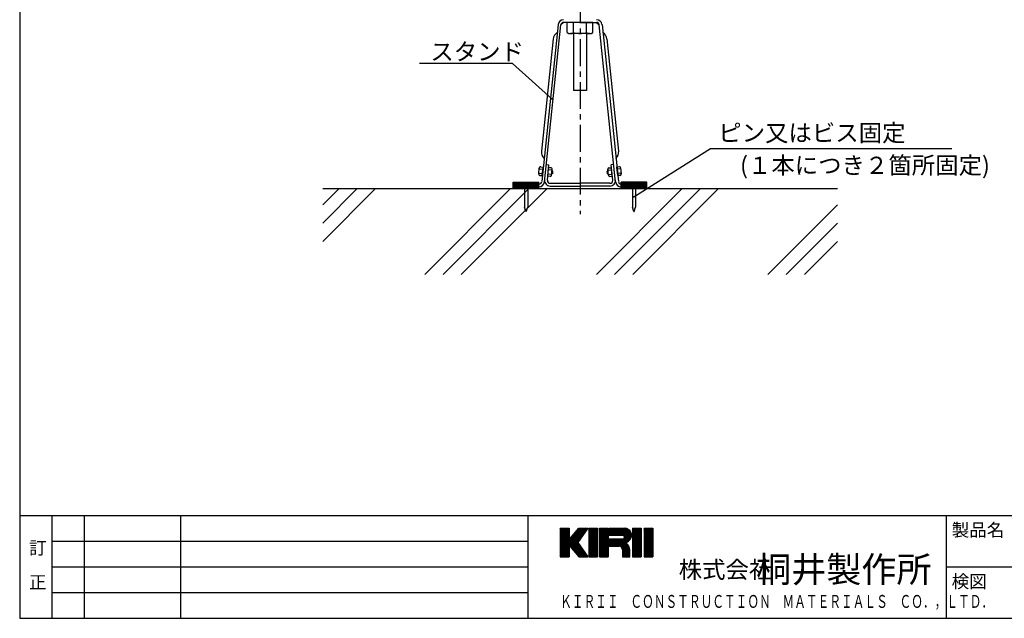
# Model space of a CAD drawing. Extents: x 17 to 2079, y 15 to 1442.
# Drawn here: x 17 to 1165, y 17 to 716 of the extents above; entities that cross this region are included whole.
import ezdxf

# ---------------------------------------------------------------- set-up
doc = ezdxf.new("R2010")
doc.units = 0
doc.header["$LTSCALE"] = 5
doc.header["$MEASUREMENT"] = 0
doc.linetypes.add('CENTER1', pattern=[10, 6.25, -1.25, 1.25, -1.25])
for name, color, linetype in [('_0-0_中心線', 7, 'CONTINUOUS'), ('_0-1_中線', 7, 'CONTINUOUS'), ('_0-2_太線１', 7, 'CONTINUOUS'), ('_0-6_文字', 7, 'CONTINUOUS'), ('_F-1_中線', 7, 'CONTINUOUS'), ('_F-6_文字', 7, 'CONTINUOUS')]:
    doc.layers.add(name, color=color, linetype=linetype)
doc.styles.get("Standard").update_dxf_attribs({"font": 'txt', "bigfont": 'bigfont.shx'})

msp = doc.modelspace()

# ---------------------------------------------------------------- linework, layer by layer
at = {"layer": '_0-0_中心線', "color": 4, "linetype": 'CENTER1'}
msp.add_line((670, 1092.8), (670, 488.7), dxfattribs=at)
at = {"layer": '_0-1_中線', "color": 7, "linetype": 'Continuous'}
for p, q in [((650.8, 712.4), (647.6, 709.5)), ((670, 712.4), (650.8, 712.4)), ((685, 712.4), (655, 712.4)), ((655, 700.6), (655, 712.4)), ((662.5, 700.6), (662.5, 712.4)), ((670, 712.4), (689.2, 712.4)), ((677.5, 700.6), (677.5, 712.4)), ((685, 700.6), (685, 712.4)), ((689.2, 712.4), (692.4, 709.5)), ((644.4, 709.9), (625.3, 526.7)), ((628.5, 526.3), (647.6, 709.5)), ((711.5, 526.3), (692.4, 709.5)), ((695.6, 709.9), (714.7, 526.7)), ((638.6, 693.1), (625, 562.4)), ((681.2, 699.4), (658.7, 699.4)), ((662.5, 699.4), (662.5, 632.9)), ((677.5, 699.4), (677.5, 632.9)), ((701.4, 693.1), (715, 562.4)), ((677.5, 632.9), (662.5, 632.9)), ((621.8, 535.7), (622.5, 542.7)), ((622.8, 541.6), (622.3, 541)), ((622.8, 541.6), (626.8, 541.2)), ((624.1, 544), (627.1, 543.7)), ((626, 533.7), (627.1, 543.7)), ((630.6, 546.6), (633.8, 546.3)), ((631.9, 528.3), (633.8, 546.3)), ((632.4, 533.1), (633.4, 543)), ((637.1, 540.1), (633.1, 540.5)), ((636.3, 542.7), (633.4, 543)), ((636.9, 534.1), (637.6, 541.1)), ((637.1, 540.1), (637.5, 539.4)), ((703.1, 534.1), (702.3, 541.1)), ((702.8, 540.1), (702.5, 539.4)), ((702.8, 540.1), (706.9, 540.5)), ((703.7, 542.7), (706.6, 543)), ((709.4, 546.6), (706.2, 546.3)), ((708.1, 528.3), (706.2, 546.3)), ((707.6, 533.1), (706.6, 543)), ((715.9, 544), (712.9, 543.7)), ((714, 533.7), (712.9, 543.7)), ((717.2, 541.6), (713.2, 541.2)), ((717.2, 541.6), (717.7, 541)), ((718.2, 535.7), (717.5, 542.7)), ((622.3, 536.6), (621.9, 537.4)), ((622.3, 536.6), (626.3, 536.2)), ((623.1, 534), (626, 533.7)), ((635.3, 532.8), (632.4, 533.1)), ((636.6, 535.2), (632.6, 535.6)), ((636.6, 535.2), (637.1, 535.8)), ((638.1, 536), (637.1, 536.1)), ((638.4, 539), (637.4, 539.1)), ((638.1, 536), (638.4, 539)), ((701.6, 539), (702.5, 539.1)), ((701.9, 536), (701.6, 539)), ((701.9, 536), (702.8, 536.1)), ((703.4, 535.2), (702.9, 535.8)), ((703.4, 535.2), (707.4, 535.6)), ((704.7, 532.8), (707.6, 533.1)), ((717.7, 536.6), (713.7, 536.2)), ((716.9, 534), (714, 533.7)), ((717.7, 536.6), (718, 537.4)), ((370, 518.6), (970, 518.6)), ((389.1, 518.6), (370, 499.5)), ((431.5, 518.6), (370, 457.1)), ((410.3, 518.6), (370, 478.3)), ((589.1, 518.6), (489.1, 418.6)), ((610.3, 518.6), (510.3, 418.6)), ((631.5, 518.6), (531.5, 418.6)), ((595, 523.8), (595, 520.6)), ((622.1, 523.8), (595, 523.8)), ((595, 520.6), (622.1, 520.6)), ((603.1, 524.8), (611.1, 524.8)), ((603.1, 524.8), (603.1, 523.8)), ((607.1, 523.8), (603.1, 523.8)), ((605.3, 522.8), (605.3, 496.8)), ((611.1, 523.8), (607.1, 523.8)), ((609, 522.8), (609, 496.8)), ((611.1, 524.8), (611.1, 523.8)), ((635.1, 524.8), (670, 524.8)), ((635.1, 521.6), (670, 521.6)), ((704.9, 524.8), (670, 524.8)), ((704.9, 521.6), (670, 521.6)), ((789.1, 518.6), (689.1, 418.6)), ((810.3, 518.6), (710.3, 418.6)), ((717.9, 523.8), (745, 523.8)), ((745, 520.6), (717.9, 520.6)), ((728.9, 524.8), (736.9, 524.8)), ((728.9, 524.8), (728.9, 523.8)), ((732.9, 523.8), (728.9, 523.8)), ((731, 522.8), (731, 496.8)), ((831.5, 518.6), (731.5, 418.6)), ((736.9, 523.8), (732.9, 523.8)), ((734.7, 522.8), (734.7, 496.8)), ((736.9, 524.8), (736.9, 523.8)), ((745, 523.8), (745, 520.6)), ((607, 492), (605.3, 496.8)), ((607.2, 492), (609, 496.8)), ((732.8, 492), (731, 496.8)), ((733, 492), (734.7, 496.8)), ((970, 499.5), (889.1, 418.6)), ((970, 478.3), (910.3, 418.6)), ((970, 457.1), (931.5, 418.6))]:
    msp.add_line(p, q, dxfattribs=at)
for centre, radius, start, end in [((650.8, 709.2), 6.4, 90, 174.047), ((650.8, 709.2), 3.2, 90, 174.047), ((689.2, 709.2), 6.4, 5.953, 90), ((689.2, 709.2), 3.2, 5.953, 90), ((648.6, 692), 10, 120.9169, 174.047), ((658.7, 706), 6.65, 235.6158, 304.3842), ((670, 724.2), 24.8, 252.412, 287.588), ((681.2, 706), 6.65, 235.6158, 304.3842), ((691.4, 692), 10, 5.953, 59.0831), ((634.9, 561.1), 10, 174.047, 227.1771), ((705.1, 561.1), 10, 312.8229, 5.953), ((624, 542.5), 1.48, 84.0473, 217.4798), ((636.2, 541.2), 1.48, 310.6777, 84.1102), ((703.8, 541.2), 1.48, 95.8898, 229.3223), ((716, 542.5), 1.48, 322.5202, 95.9527), ((623.2, 535.5), 1.48, 130.6148, 264.0473), ((635.1, 528), 6.4, 174.047, 270), ((635.1, 528), 3.2, 174.047, 270), ((635.4, 534.3), 1.48, 264.1102, 37.5428), ((704.5, 534.3), 1.48, 142.4572, 275.8898), ((704.9, 528), 6.4, 270, 5.953), ((704.9, 528), 3.2, 270, 5.953), ((716.7, 535.5), 1.48, 275.9527, 49.3852), ((604.3, 522.8), 1, 0, 90), ((610, 522.8), 1, 90, 180), ((622.1, 527), 3.2, 270, 354.047), ((622.1, 527), 6.4, 270, 354.047), ((717.9, 527), 6.4, 185.953, 270), ((717.9, 527), 3.2, 185.953, 270), ((730, 522.8), 1, 0, 90), ((735.7, 522.8), 1, 90, 180), ((607.1, 492.1), 0.1, 200.3045, 339.6955), ((732.9, 492.1), 0.1, 200.3045, 339.6955)]:
    msp.add_arc(centre, radius, start, end, dxfattribs=at)
at = {"layer": '_0-2_太線１', "color": 3, "linetype": 'Continuous'}
for p, q in [((592.1, 526), (622.1, 526)), ((592.1, 518.6), (592.1, 526)), ((592.7, 526), (592.1, 525.4)), ((598.4, 526), (592.1, 519.7)), ((594.1, 526), (592.1, 524)), ((595.6, 526), (592.1, 522.5)), ((597, 526), (592.1, 521.1)), ((592.1, 518.6), (622.1, 518.6)), ((599.8, 526), (592.4, 518.6)), ((601.2, 526), (593.8, 518.6)), ((602.6, 526), (595.2, 518.6)), ((604, 526), (596.6, 518.6)), ((605.5, 526), (598.1, 518.6)), ((606.9, 526), (599.5, 518.6)), ((608.3, 526), (600.9, 518.6)), ((609.7, 526), (602.3, 518.6)), ((611.1, 526), (603.7, 518.6)), ((612.5, 526), (605.1, 518.6)), ((613.9, 526), (606.5, 518.6)), ((615.4, 526), (608, 518.6)), ((616.8, 526), (609.4, 518.6)), ((618.2, 526), (610.8, 518.6)), ((619.6, 526), (612.2, 518.6)), ((621, 526), (613.6, 518.6)), ((622.1, 525.7), (615, 518.6)), ((622.1, 524.3), (616.4, 518.6)), ((622.1, 522.8), (617.9, 518.6)), ((622.1, 521.4), (619.3, 518.6)), ((622.1, 520), (620.7, 518.6)), ((622.1, 518.6), (622.1, 526)), ((622.1, 518.6), (622.1, 518.6)), ((747.9, 526), (717.9, 526)), ((717.9, 518.6), (717.9, 526)), ((717.9, 525.7), (724.9, 518.6)), ((717.9, 524.3), (723.5, 518.6)), ((717.9, 522.8), (722.1, 518.6)), ((717.9, 521.4), (720.7, 518.6)), ((717.9, 520), (719.3, 518.6)), ((747.9, 518.6), (717.9, 518.6)), ((717.9, 518.6), (717.9, 518.6)), ((719, 526), (726.4, 518.6)), ((720.4, 526), (727.8, 518.6)), ((721.8, 526), (729.2, 518.6)), ((723.2, 526), (730.6, 518.6)), ((724.6, 526), (732, 518.6)), ((726, 526), (733.4, 518.6)), ((727.4, 526), (734.8, 518.6)), ((728.9, 526), (736.3, 518.6)), ((730.3, 526), (737.7, 518.6)), ((731.7, 526), (739.1, 518.6)), ((733.1, 526), (740.5, 518.6)), ((734.5, 526), (741.9, 518.6)), ((735.9, 526), (743.3, 518.6)), ((737.3, 526), (744.7, 518.6)), ((738.8, 526), (746.2, 518.6)), ((740.2, 526), (747.6, 518.6)), ((741.6, 526), (747.9, 519.7)), ((743, 526), (747.9, 521.1)), ((744.4, 526), (747.9, 522.5)), ((745.8, 526), (747.9, 524)), ((747.2, 526), (747.9, 525.4)), ((747.9, 518.6), (747.9, 526))]:
    msp.add_line(p, q, dxfattribs=at)
at = {"layer": '_0-6_文字', "color": 7, "linetype": 'Continuous'}
for p, q in [((591.1, 664.5), (482.9, 664.5)), ((591.1, 664.5), (637, 623.4)), ((732.7, 509.2), (822.1, 565.5)), ((822.1, 565.5), (1103.3, 565.5))]:
    msp.add_line(p, q, dxfattribs=at)
at = {"layer": '_0-6_文字', "color": 7}
for p in [(637, 623.4), (732.7, 509.2)]:
    msp.add_point(p, dxfattribs=at)
at = {"layer": '_F-1_中線', "color": 7, "linetype": 'Continuous'}
for p, q in [((16.8, 1442.5), (16.8, 17.5)), ((16.8, 137.5), (2079.3, 137.5)), ((54.3, 137.5), (54.3, 17.5)), ((91.8, 137.5), (91.8, 17.5)), ((204.3, 137.5), (204.3, 17.5)), ((609.3, 137.5), (609.3, 17.5)), ((1096.8, 137.5), (1096.8, 17.5)), ((646.8, 121.6), (647.7, 122.5)), ((646.8, 120.5), (648.7, 122.5)), ((646.8, 119.5), (649.8, 122.5)), ((646.8, 118.4), (650.8, 122.5)), ((646.8, 117.4), (651.9, 122.5)), ((646.8, 116.3), (653, 122.5)), ((646.8, 115.2), (654, 122.5)), ((646.8, 114.2), (655.1, 122.5)), ((646.8, 113.1), (656.1, 122.5)), ((646.8, 112.1), (657.2, 122.5)), ((646.8, 122.5), (646.8, 89.2)), ((646.8, 122.5), (657.2, 122.5)), ((646.8, 121.7), (657.2, 111.3)), ((646.8, 111), (657.2, 121.4)), ((646.8, 120.6), (657.2, 110.2)), ((646.8, 109.9), (657.2, 120.3)), ((646.8, 119.6), (657.2, 109.2)), ((646.8, 108.9), (657.2, 119.3)), ((646.8, 118.5), (657.2, 108.1)), ((646.8, 107.8), (657.2, 118.2)), ((646.8, 117.4), (657.2, 107)), ((646.8, 106.8), (657.2, 117.2)), ((646.8, 116.4), (657.2, 106)), ((646.8, 105.7), (657.2, 116.1)), ((646.8, 115.3), (657.2, 104.9)), ((646.8, 104.6), (657.2, 115)), ((647, 122.5), (657.2, 112.3)), ((648.1, 122.5), (657.2, 113.4)), ((649.1, 122.5), (657.2, 114.5)), ((650.2, 122.5), (657.2, 115.5)), ((651.3, 122.5), (657.2, 116.6)), ((652.3, 122.5), (657.2, 117.6)), ((653.4, 122.5), (657.2, 118.7)), ((654.5, 122.5), (657.2, 119.8)), ((655.5, 122.5), (657.2, 120.8)), ((656.6, 122.5), (657.2, 121.9)), ((657.2, 122.5), (657.2, 89.2)), ((658.2, 109.7), (671, 122.5)), ((658.2, 108.7), (672, 122.5)), ((658.2, 107.6), (673.1, 122.5)), ((658.2, 106.5), (674.2, 122.5)), ((658.2, 105.5), (675.2, 122.5)), ((658.2, 104.4), (676.3, 122.5)), ((658.2, 103.4), (677.4, 122.5)), ((658.2, 102.3), (678.4, 122.5)), ((658.2, 110), (668.6, 122.5)), ((658.4, 101.4), (678, 121)), ((658.9, 100.9), (675.7, 117.6)), ((662.1, 114.6), (669.9, 122.5)), ((662.7, 115.3), (669.4, 108.6)), ((663.1, 115.9), (669.9, 109.2)), ((663.6, 116.5), (670.3, 109.8)), ((664.1, 117.1), (670.7, 110.4)), ((664.6, 117.7), (671.2, 111.1)), ((665.1, 118.2), (671.6, 111.7)), ((665.6, 118.8), (672, 112.3)), ((666, 119.4), (672.5, 113)), ((666.5, 120), (672.9, 113.6)), ((667, 120.5), (673.3, 114.2)), ((667.4, 121), (668.9, 122.5)), ((667.5, 121.1), (673.8, 114.8)), ((679, 122.5), (667.6, 105.8)), ((668, 121.7), (674.2, 115.5)), ((668.4, 122.3), (674.6, 116.1)), ((668.6, 122.5), (679, 122.5)), ((669.3, 122.5), (675.1, 116.7)), ((670.4, 122.5), (675.5, 117.4)), ((671.4, 122.5), (675.9, 118)), ((672.5, 122.5), (676.4, 118.6)), ((673.5, 122.5), (676.8, 119.2)), ((674.6, 122.5), (677.2, 119.9)), ((675.7, 122.5), (677.7, 120.5)), ((676.7, 122.5), (678.1, 121.1)), ((677.8, 122.5), (678.5, 121.8)), ((678.8, 122.5), (679, 122.4)), ((680.1, 122), (680.5, 122.5)), ((680.1, 121), (681.6, 122.5)), ((680.1, 119.9), (682.7, 122.5)), ((680.1, 118.8), (683.7, 122.5)), ((680.1, 117.8), (684.8, 122.5)), ((680.1, 116.7), (685.8, 122.5)), ((680.1, 115.7), (686.9, 122.5)), ((680.1, 114.6), (688, 122.5)), ((680.1, 113.5), (689, 122.5)), ((680.1, 112.5), (690.1, 122.5)), ((680.1, 122.5), (690.5, 122.5)), ((680.1, 122.5), (680.1, 89.2)), ((680.1, 122.3), (690.5, 111.9)), ((680.1, 111.4), (690.5, 121.8)), ((680.1, 121.3), (690.5, 110.9)), ((680.1, 110.3), (690.5, 120.8)), ((680.1, 120.2), (690.5, 109.8)), ((680.1, 109.3), (690.5, 119.7)), ((680.1, 119.2), (690.5, 108.7)), ((680.1, 108.2), (690.5, 118.6)), ((680.1, 118.1), (690.5, 107.7)), ((680.1, 107.2), (690.5, 117.6)), ((680.1, 117), (690.5, 106.6)), ((680.1, 106.1), (690.5, 116.5)), ((680.1, 116), (690.5, 105.6)), ((680.1, 105), (690.5, 115.4)), ((680.1, 114.9), (690.5, 104.5)), ((681, 122.5), (690.5, 113)), ((682, 122.5), (690.5, 114.1)), ((683.1, 122.5), (690.5, 115.1)), ((684.1, 122.5), (690.5, 116.2)), ((685.2, 122.5), (690.5, 117.2)), ((686.3, 122.5), (690.5, 118.3)), ((687.3, 122.5), (690.5, 119.4)), ((688.4, 122.5), (690.5, 120.4)), ((689.5, 122.5), (690.5, 121.5)), ((690.5, 122.5), (690.5, 89.2)), ((692.5, 121.8), (693.2, 122.5)), ((692.5, 120.7), (694.3, 122.5)), ((692.5, 119.7), (695.4, 122.5)), ((692.5, 118.6), (696.4, 122.5)), ((692.5, 117.5), (697.5, 122.5)), ((692.5, 116.5), (698.6, 122.5)), ((692.5, 115.4), (699.6, 122.5)), ((692.5, 114.3), (700.7, 122.5)), ((692.5, 113.3), (701.7, 122.5)), ((692.5, 112.2), (702.8, 122.5)), ((692.5, 122.5), (702.9, 122.5)), ((692.5, 122.5), (692.5, 89.2)), ((692.5, 111.2), (702.9, 121.6)), ((692.5, 121.5), (702.9, 111.1)), ((692.5, 120.5), (702.9, 110.1)), ((692.5, 110.1), (702.9, 120.5)), ((692.5, 119.4), (702.9, 109)), ((692.5, 109), (702.9, 119.4)), ((692.5, 108), (702.9, 118.4)), ((692.5, 118.3), (702.9, 107.9)), ((692.5, 117.3), (702.9, 106.9)), ((692.5, 106.9), (702.9, 117.3)), ((692.5, 105.9), (702.9, 116.3)), ((692.5, 116.2), (702.9, 105.8)), ((692.5, 115.2), (702.9, 104.8)), ((692.5, 104.8), (702.9, 115.2)), ((692.6, 122.5), (702.9, 112.2)), ((693.7, 122.5), (702.9, 113.2)), ((694.8, 122.5), (702.9, 114.3)), ((695.8, 122.5), (702.9, 115.4)), ((696.9, 122.5), (702.9, 116.4)), ((698, 122.5), (702.9, 117.5)), ((699, 122.5), (702.9, 118.5)), ((700.1, 122.5), (702.9, 119.6)), ((701.1, 122.5), (702.9, 120.7)), ((702.2, 122.5), (702.9, 121.7)), ((702.9, 122.5), (702.9, 89.2)), ((704, 121.5), (704.9, 122.5)), ((704, 120.5), (706, 122.5)), ((704, 119.4), (707.1, 122.5)), ((704, 118.4), (708.1, 122.5)), ((704, 117.3), (709.2, 122.5)), ((704, 116.2), (710.2, 122.5)), ((704, 115.2), (711.3, 122.5)), ((704, 114.2), (712.4, 122.5)), ((704, 122.5), (721.7, 122.5)), ((704, 122.5), (704, 114.2)), ((704, 121.7), (711.6, 114.2)), ((704, 120.7), (710.5, 114.2)), ((704, 119.6), (709.4, 114.2)), ((704, 118.6), (708.4, 114.2)), ((704, 117.5), (707.3, 114.2)), ((704, 116.4), (706.3, 114.2)), ((704, 115.4), (705.2, 114.2)), ((704.3, 122.5), (712.6, 114.2)), ((705.1, 114.2), (713.4, 122.5)), ((705.4, 122.5), (713.7, 114.2)), ((706.2, 114.2), (714.5, 122.5)), ((706.4, 122.5), (714.7, 114.2)), ((707.2, 114.2), (715.5, 122.5)), ((707.5, 122.5), (715.8, 114.2)), ((708.3, 114.2), (716.6, 122.5)), ((708.5, 122.5), (716.9, 114.2)), ((709.3, 114.2), (717.7, 122.5)), ((709.6, 122.5), (717.9, 114.2)), ((710.4, 114.2), (718.7, 122.5)), ((710.7, 122.5), (719, 114.2)), ((711.5, 114.2), (719.8, 122.5)), ((711.7, 122.5), (720.1, 114.1)), ((712.5, 114.2), (720.8, 122.5)), ((712.8, 122.5), (727.3, 108)), ((712.8, 101.7), (729.1, 118)), ((713.6, 114.2), (721.9, 122.5)), ((713.8, 122.5), (727.8, 108.5)), ((713.8, 101.7), (729.4, 117.3)), ((714.6, 114.2), (722.9, 122.4)), ((714.9, 122.5), (728.3, 109.1)), ((714.9, 101.7), (729.7, 116.5)), ((715.7, 114.2), (723.8, 122.2)), ((716, 122.5), (728.7, 109.7)), ((716.8, 114.2), (724.6, 122)), ((717, 122.5), (729.1, 110.4)), ((717.8, 114.2), (725.3, 121.7)), ((718.1, 122.5), (729.4, 111.2)), ((718.9, 114.2), (726, 121.3)), ((719.2, 122.5), (729.7, 111.9)), ((719.9, 114.1), (726.6, 120.9)), ((720.2, 122.5), (729.9, 112.8)), ((720.2, 106), (729.9, 115.6)), ((720.7, 113.9), (727.2, 120.4)), ((721.2, 113.3), (727.7, 119.9)), ((721.3, 122.5), (730, 113.8)), ((721.6, 112.6), (728.2, 119.3)), ((721.6, 111.6), (728.7, 118.7)), ((722.4, 122.5), (730, 114.9)), ((723.6, 122.3), (729.8, 116.1)), ((725.3, 121.7), (729.2, 117.8)), ((731, 122.1), (731.4, 122.5)), ((731, 121), (732.5, 122.5)), ((731, 120), (733.6, 122.5)), ((731, 118.9), (734.6, 122.5)), ((731, 117.8), (735.7, 122.5)), ((731, 116.8), (736.7, 122.5)), ((731, 115.7), (737.8, 122.5)), ((731, 114.7), (738.9, 122.5)), ((731, 113.6), (739.9, 122.5)), ((731, 112.5), (741, 122.5)), ((731, 122.5), (741.4, 122.5)), ((731, 122.5), (731, 89.2)), ((731, 122.3), (741.4, 111.9)), ((731, 111.5), (741.4, 121.9)), ((731, 121.2), (741.4, 110.8)), ((731, 110.4), (741.4, 120.8)), ((731, 120.2), (741.4, 109.8)), ((731, 109.3), (741.4, 119.7)), ((731, 119.1), (741.4, 108.7)), ((731, 108.3), (741.4, 118.7)), ((731, 118), (741.4, 107.6)), ((731, 107.2), (741.4, 117.6)), ((731, 117), (741.4, 106.6)), ((731, 106.2), (741.4, 116.6)), ((731, 115.9), (741.4, 105.5)), ((731, 105.1), (741.4, 115.5)), ((731, 114.8), (741.4, 104.4)), ((731.9, 122.5), (741.4, 112.9)), ((733, 122.5), (741.4, 114)), ((734, 122.5), (741.4, 115.1)), ((735.1, 122.5), (741.4, 116.1)), ((736.1, 122.5), (741.4, 117.2)), ((737.2, 122.5), (741.4, 118.2)), ((738.3, 122.5), (741.4, 119.3)), ((739.3, 122.5), (741.4, 120.4)), ((740.4, 122.5), (741.4, 121.4)), ((741.4, 122.5), (741.4, 89.2)), ((744.6, 122.5), (755, 112.1)), ((744.6, 121.8), (745.2, 122.5)), ((744.6, 120.7), (746.3, 122.5)), ((744.6, 119.7), (747.4, 122.5)), ((744.6, 118.6), (748.4, 122.5)), ((744.6, 117.6), (749.5, 122.5)), ((744.6, 116.5), (750.5, 122.5)), ((744.6, 115.4), (751.6, 122.5)), ((744.6, 114.4), (752.7, 122.5)), ((744.6, 113.3), (753.7, 122.5)), ((744.6, 112.3), (754.8, 122.5)), ((744.6, 122.5), (755, 122.5)), ((744.6, 122.5), (744.6, 89.2)), ((744.6, 111.2), (755, 121.6)), ((744.6, 121.5), (755, 111.1)), ((744.6, 110.1), (755, 120.5)), ((744.6, 120.4), (755, 110)), ((744.6, 109.1), (755, 119.5)), ((744.6, 119.4), (755, 109)), ((744.6, 108), (755, 118.4)), ((744.6, 118.3), (755, 107.9)), ((744.6, 107), (755, 117.4)), ((744.6, 117.2), (755, 106.8)), ((744.6, 105.9), (755, 116.3)), ((744.6, 116.2), (755, 105.8)), ((744.6, 104.8), (755, 115.2)), ((744.6, 115.1), (755, 104.7)), ((745.7, 122.5), (755, 113.2)), ((746.7, 122.5), (755, 114.3)), ((747.8, 122.5), (755, 115.3)), ((748.8, 122.5), (755, 116.4)), ((749.9, 122.5), (755, 117.4)), ((751, 122.5), (755, 118.5)), ((752, 122.5), (755, 119.6)), ((753.1, 122.5), (755, 120.6)), ((754.2, 122.5), (755, 121.7)), ((755, 122.5), (755, 89.2)), ((54.3, 107.5), (609.3, 107.5)), ((646.8, 114.3), (657.2, 103.9)), ((646.8, 103.6), (657.2, 114)), ((646.8, 113.2), (657.2, 102.8)), ((646.8, 102.5), (657.2, 112.9)), ((646.8, 112.1), (657.2, 101.7)), ((646.8, 101.5), (657.2, 111.9)), ((646.8, 111.1), (657.2, 100.7)), ((646.8, 100.4), (657.2, 110.8)), ((646.8, 110), (657.2, 99.6)), ((646.8, 99.3), (657.2, 109.7)), ((646.8, 109), (657.2, 98.5)), ((646.8, 98.3), (657.2, 108.7)), ((646.8, 107.9), (657.2, 97.5)), ((646.8, 97.2), (657.2, 107.6)), ((646.8, 106.8), (657.2, 96.4)), ((646.8, 96.2), (657.2, 106.6)), ((646.8, 105.8), (657.2, 95.4)), ((646.8, 95.1), (657.2, 105.5)), ((646.8, 104.7), (657.2, 94.3)), ((646.8, 94), (657.2, 104.4)), ((646.8, 103.6), (657.2, 93.2)), ((646.8, 93), (657.2, 103.4)), ((658.2, 101.7), (658.2, 110)), ((658.2, 109.2), (678.2, 89.2)), ((658.2, 108.1), (677.1, 89.2)), ((658.2, 107.1), (676.1, 89.2)), ((658.2, 106), (675, 89.2)), ((658.2, 104.9), (673.9, 89.2)), ((658.2, 103.9), (672.9, 89.2)), ((658.3, 110.1), (678.5, 89.9)), ((658.8, 110.7), (676.2, 93.3)), ((659.3, 111.3), (673.9, 96.7)), ((659.4, 100.3), (673.4, 114.3)), ((659.8, 111.9), (671.5, 100.1)), ((659.9, 99.7), (671, 110.9)), ((660.3, 112.4), (669.2, 103.5)), ((660.4, 99.1), (668.7, 107.5)), ((660.7, 113), (667.7, 106)), ((660.8, 98.5), (667.8, 105.5)), ((661.2, 113.6), (668.1, 106.7)), ((661.3, 98), (668.2, 104.9)), ((661.7, 114.2), (668.6, 107.3)), ((661.8, 97.4), (668.7, 104.3)), ((662.2, 114.8), (669, 107.9)), ((662.3, 96.8), (669.1, 103.6)), ((667.6, 105.8), (679, 89.2)), ((680.1, 104), (690.5, 114.4)), ((680.1, 113.8), (690.5, 103.4)), ((680.1, 102.9), (690.5, 113.3)), ((680.1, 112.8), (690.5, 102.4)), ((680.1, 101.9), (690.5, 112.3)), ((680.1, 111.7), (690.5, 101.3)), ((680.1, 100.8), (690.5, 111.2)), ((680.1, 110.7), (690.5, 100.3)), ((680.1, 99.7), (690.5, 110.1)), ((680.1, 109.6), (690.5, 99.2)), ((680.1, 98.7), (690.5, 109.1)), ((680.1, 108.5), (690.5, 98.1)), ((680.1, 97.6), (690.5, 108)), ((680.1, 107.5), (690.5, 97.1)), ((680.1, 96.6), (690.5, 107)), ((680.1, 106.4), (690.5, 96)), ((680.1, 95.5), (690.5, 105.9)), ((680.1, 105.4), (690.5, 95)), ((680.1, 94.4), (690.5, 104.8)), ((680.1, 104.3), (690.5, 93.9)), ((680.1, 93.4), (690.5, 103.8)), ((692.5, 114.1), (702.9, 103.7)), ((692.5, 103.7), (702.9, 114.1)), ((692.5, 102.7), (702.9, 113.1)), ((692.5, 113), (702.9, 102.6)), ((692.5, 112), (702.9, 101.6)), ((692.5, 101.6), (702.9, 112)), ((692.5, 100.6), (702.9, 111)), ((692.5, 110.9), (702.9, 100.5)), ((692.5, 99.5), (702.9, 109.9)), ((692.5, 109.8), (702.9, 99.4)), ((692.5, 108.8), (702.9, 98.4)), ((692.5, 98.4), (702.9, 108.8)), ((692.5, 97.4), (702.9, 107.8)), ((692.5, 107.7), (702.9, 97.3)), ((692.5, 106.7), (702.9, 96.3)), ((692.5, 96.3), (702.9, 106.7)), ((692.5, 95.3), (702.9, 105.7)), ((692.5, 105.6), (702.9, 95.2)), ((692.5, 94.2), (702.9, 104.6)), ((692.5, 104.5), (702.9, 94.1)), ((692.5, 103.5), (702.9, 93.1)), ((692.5, 93.1), (702.9, 103.5)), ((704, 114.3), (704.1, 114.2)), ((719.6, 114.2), (704, 114.2)), ((704, 109.9), (704.1, 110)), ((704, 108.8), (705.2, 110)), ((704, 107.8), (706.2, 110)), ((704, 106.7), (707.3, 110)), ((704, 105.6), (708.4, 110)), ((704, 104.6), (709.4, 110)), ((704, 103.5), (710.5, 110)), ((704, 102.5), (711.5, 110)), ((704, 110), (704, 101.7)), ((704, 110), (719.6, 110)), ((704, 109), (711.3, 101.7)), ((704, 108), (710.3, 101.7)), ((704, 106.9), (709.2, 101.7)), ((704, 105.8), (708.1, 101.7)), ((704, 104.8), (707.1, 101.7)), ((704, 103.7), (706, 101.7)), ((704.1, 110), (712.4, 101.7)), ((704.3, 101.7), (712.6, 110)), ((705.1, 110), (713.4, 101.7)), ((705.3, 101.7), (713.7, 110)), ((706.2, 110), (714.5, 101.7)), ((706.4, 101.7), (714.7, 110)), ((707.2, 110), (715.6, 101.7)), ((707.5, 101.7), (715.8, 110)), ((708.3, 110), (716.9, 101.4)), ((708.5, 101.7), (716.8, 110)), ((709.4, 110), (727.9, 91.5)), ((709.6, 101.7), (717.9, 110)), ((710.4, 110), (727.9, 92.5)), ((710.6, 101.7), (719, 110)), ((711.5, 110), (727.9, 93.6)), ((711.7, 101.7), (720.1, 110.1)), ((712.5, 110), (727.9, 94.7)), ((713.6, 110), (727.9, 95.7)), ((714.7, 110), (727.9, 96.8)), ((715.7, 110), (727.9, 97.9)), ((715.9, 101.7), (720.1, 105.8)), ((716.8, 110), (720.9, 105.9)), ((716.8, 101.5), (721, 105.7)), ((717.5, 101.1), (721.9, 105.5)), ((717.8, 110), (722, 105.9)), ((718.1, 100.7), (722.7, 105.2)), ((718.6, 100.1), (723.4, 104.9)), ((718.9, 110), (723, 105.9)), ((719.1, 99.5), (724.1, 104.5)), ((719.4, 98.8), (724.7, 104.1)), ((719.6, 97.9), (725.3, 103.6)), ((719.9, 110), (723.8, 106.1)), ((720.7, 110.3), (724.6, 106.4)), ((721.1, 105.7), (727.7, 99)), ((721.2, 105.9), (730, 114.7)), ((721.3, 110.8), (725.4, 106.7)), ((721.6, 112.6), (726.7, 107.5)), ((721.6, 111.6), (726.1, 107.1)), ((722.2, 105.9), (730, 113.6)), ((722.6, 105.3), (727.3, 100.5)), ((723.5, 106), (729.8, 112.3)), ((725.1, 106.6), (729.3, 110.8)), ((731, 104), (741.4, 114.4)), ((731, 113.8), (741.4, 103.4)), ((731, 103), (741.4, 113.4)), ((731, 112.7), (741.4, 102.3)), ((731, 101.9), (741.4, 112.3)), ((731, 111.7), (741.4, 101.3)), ((731, 100.9), (741.4, 111.3)), ((731, 110.6), (741.4, 100.2)), ((731, 99.8), (741.4, 110.2)), ((731, 109.5), (741.4, 99.1)), ((731, 98.7), (741.4, 109.1)), ((731, 108.5), (741.4, 98.1)), ((731, 97.7), (741.4, 108.1)), ((731, 107.4), (741.4, 97)), ((731, 96.6), (741.4, 107)), ((731, 106.4), (741.4, 96)), ((731, 95.6), (741.4, 106)), ((731, 105.3), (741.4, 94.9)), ((731, 94.5), (741.4, 104.9)), ((731, 104.2), (741.4, 93.8)), ((731, 93.4), (741.4, 103.8)), ((744.6, 103.8), (755, 114.2)), ((744.6, 114.1), (755, 103.7)), ((744.6, 102.7), (755, 113.1)), ((744.6, 113), (755, 102.6)), ((744.6, 101.7), (755, 112.1)), ((744.6, 111.9), (755, 101.5)), ((744.6, 100.6), (755, 111)), ((744.6, 110.9), (755, 100.5)), ((744.6, 99.5), (755, 109.9)), ((744.6, 109.8), (755, 99.4)), ((744.6, 98.5), (755, 108.9)), ((744.6, 108.8), (755, 98.3)), ((744.6, 97.4), (755, 107.8)), ((744.6, 107.7), (755, 97.3)), ((744.6, 96.4), (755, 106.8)), ((744.6, 106.6), (755, 96.2)), ((744.6, 95.3), (755, 105.7)), ((744.6, 105.6), (755, 95.2)), ((744.6, 94.2), (755, 104.6)), ((744.6, 104.5), (755, 94.1)), ((744.6, 93.2), (755, 103.6)), ((744.6, 103.4), (755, 93)), ((646.8, 102.6), (657.2, 92.2)), ((646.8, 91.9), (657.2, 102.3)), ((646.8, 101.5), (657.2, 91.1)), ((646.8, 90.9), (657.2, 101.3)), ((646.8, 100.5), (657.2, 90.1)), ((646.8, 89.8), (657.2, 100.2)), ((646.8, 99.4), (657, 89.2)), ((646.8, 98.3), (655.9, 89.2)), ((646.8, 97.3), (654.9, 89.2)), ((646.8, 96.2), (653.8, 89.2)), ((646.8, 95.2), (652.7, 89.2)), ((646.8, 94.1), (651.7, 89.2)), ((646.8, 93), (650.6, 89.2)), ((646.8, 92), (649.6, 89.2)), ((647.2, 89.2), (657.2, 99.1)), ((648.3, 89.2), (657.2, 98.1)), ((649.4, 89.2), (657.2, 97)), ((650.4, 89.2), (657.2, 95.9)), ((651.5, 89.2), (657.2, 94.9)), ((652.6, 89.2), (657.2, 93.8)), ((653.6, 89.2), (657.2, 92.8)), ((658.2, 102.8), (671.8, 89.2)), ((658.2, 101.8), (670.8, 89.2)), ((658.2, 101.7), (668.6, 89.2)), ((662.8, 96.2), (669.5, 103)), ((663.2, 95.7), (670, 102.4)), ((663.2, 95.7), (669.7, 89.2)), ((663.7, 95.1), (670.4, 101.7)), ((664.2, 94.5), (670.8, 101.1)), ((664.7, 93.9), (671.3, 100.5)), ((665.2, 93.3), (671.7, 99.9)), ((665.7, 92.8), (672.1, 99.2)), ((666.1, 92.2), (672.6, 98.6)), ((666.6, 91.6), (673, 98)), ((667.1, 91), (673.4, 97.3)), ((667.6, 90.4), (673.9, 96.7)), ((668.1, 89.9), (674.3, 96.1)), ((668.5, 89.3), (674.7, 95.5)), ((669.5, 89.2), (675.2, 94.8)), ((670.6, 89.2), (675.6, 94.2)), ((671.6, 89.2), (676, 93.6)), ((672.7, 89.2), (676.4, 92.9)), ((673.8, 89.2), (676.9, 92.3)), ((680.1, 103.2), (690.5, 92.8)), ((680.1, 92.3), (690.5, 102.7)), ((680.1, 102.2), (690.5, 91.8)), ((680.1, 91.3), (690.5, 101.7)), ((680.1, 101.1), (690.5, 90.7)), ((680.1, 90.2), (690.5, 100.6)), ((680.1, 100.1), (690.5, 89.7)), ((680.1, 89.2), (690.5, 99.5)), ((680.1, 99), (689.8, 89.2)), ((680.1, 97.9), (688.8, 89.2)), ((680.1, 96.9), (687.7, 89.2)), ((680.1, 95.8), (686.7, 89.2)), ((680.1, 94.8), (685.6, 89.2)), ((680.1, 93.7), (684.5, 89.2)), ((680.1, 92.6), (683.5, 89.2)), ((681.2, 89.2), (690.5, 98.5)), ((682.3, 89.2), (690.5, 97.4)), ((683.3, 89.2), (690.5, 96.4)), ((684.4, 89.2), (690.5, 95.3)), ((685.4, 89.2), (690.5, 94.2)), ((686.5, 89.2), (690.5, 93.2)), ((687.6, 89.2), (690.5, 92.1)), ((692.5, 92.1), (702.9, 102.5)), ((692.5, 102.4), (702.9, 92)), ((692.5, 101.4), (702.9, 91)), ((692.5, 91), (702.9, 101.4)), ((692.5, 90), (702.9, 100.4)), ((692.5, 100.3), (702.9, 89.9)), ((692.5, 99.2), (702.6, 89.2)), ((692.5, 98.2), (701.5, 89.2)), ((692.5, 97.1), (700.5, 89.2)), ((692.5, 96.1), (699.4, 89.2)), ((692.5, 95), (698.3, 89.2)), ((692.5, 93.9), (697.3, 89.2)), ((692.5, 92.9), (696.2, 89.2)), ((692.9, 89.2), (702.9, 99.3)), ((693.9, 89.2), (702.9, 98.2)), ((695, 89.2), (702.9, 97.2)), ((696, 89.2), (702.9, 96.1)), ((697.1, 89.2), (702.9, 95.1)), ((698.2, 89.2), (702.9, 94)), ((699.2, 89.2), (702.9, 92.9)), ((700.3, 89.2), (702.9, 91.9)), ((704, 102.7), (705, 101.7)), ((704, 101.7), (715.4, 101.7)), ((719.3, 99), (727.9, 90.4)), ((719.6, 96.8), (725.8, 103)), ((719.6, 95.8), (726.3, 102.5)), ((719.6, 94.7), (726.7, 101.8)), ((719.6, 93.6), (727.1, 101.1)), ((719.6, 92.6), (727.4, 100.4)), ((719.6, 91.5), (727.6, 99.6)), ((719.6, 90.5), (727.8, 98.7)), ((719.6, 89.4), (727.9, 97.7)), ((719.6, 97.7), (727.9, 89.3)), ((719.6, 97.5), (719.6, 89.2)), ((719.6, 96.6), (727, 89.2)), ((719.6, 95.6), (725.9, 89.2)), ((719.6, 94.5), (724.9, 89.2)), ((719.6, 93.4), (723.8, 89.2)), ((719.6, 92.4), (722.7, 89.2)), ((720.4, 89.2), (727.9, 96.7)), ((721.5, 89.2), (727.9, 95.6)), ((722.6, 89.2), (727.9, 94.5)), ((723.6, 89.2), (727.9, 93.5)), ((724.7, 89.2), (727.9, 92.4)), ((727.9, 89.2), (727.9, 97.5)), ((731, 103.2), (741.4, 92.8)), ((731, 92.4), (741.4, 102.8)), ((731, 102.1), (741.4, 91.7)), ((731, 91.3), (741.4, 101.7)), ((731, 101.1), (741.4, 90.7)), ((731, 90.3), (741.4, 100.7)), ((731, 100), (741.4, 89.6)), ((731, 89.2), (741.4, 99.6)), ((731, 98.9), (740.8, 89.2)), ((731, 97.9), (739.7, 89.2)), ((731, 96.8), (738.6, 89.2)), ((731, 95.8), (737.6, 89.2)), ((731, 94.7), (736.5, 89.2)), ((731, 93.6), (735.5, 89.2)), ((731, 92.6), (734.4, 89.2)), ((732.1, 89.2), (741.4, 98.5)), ((733.2, 89.2), (741.4, 97.5)), ((734.2, 89.2), (741.4, 96.4)), ((735.3, 89.2), (741.4, 95.4)), ((736.3, 89.2), (741.4, 94.3)), ((737.4, 89.2), (741.4, 93.2)), ((738.5, 89.2), (741.4, 92.2)), ((744.6, 92.1), (755, 102.5)), ((744.6, 102.4), (755, 92)), ((744.6, 91), (755, 101.5)), ((744.6, 101.3), (755, 90.9)), ((744.6, 90), (755, 100.4)), ((744.6, 100.3), (755, 89.9)), ((744.6, 99.2), (754.5, 89.2)), ((744.6, 98.1), (753.5, 89.2)), ((744.6, 97.1), (752.4, 89.2)), ((744.6, 96), (751.4, 89.2)), ((744.6, 95), (750.3, 89.2)), ((744.6, 93.9), (749.2, 89.2)), ((744.6, 92.8), (748.2, 89.2)), ((744.8, 89.2), (755, 99.3)), ((745.9, 89.2), (755, 98.3)), ((747, 89.2), (755, 97.2)), ((748, 89.2), (755, 96.1)), ((749.1, 89.2), (755, 95.1)), ((750.1, 89.2), (755, 94)), ((751.2, 89.2), (755, 93)), ((752.3, 89.2), (755, 91.9)), ((646.8, 90.9), (648.5, 89.2)), ((646.8, 89.9), (647.4, 89.2)), ((646.8, 89.2), (657.2, 89.2)), ((654.7, 89.2), (657.2, 91.7)), ((655.7, 89.2), (657.2, 90.6)), ((656.8, 89.2), (657.2, 89.6)), ((668.5, 89.4), (668.6, 89.2)), ((668.6, 89.2), (679, 89.2)), ((674.8, 89.2), (677.3, 91.7)), ((675.9, 89.2), (677.7, 91.1)), ((676.9, 89.2), (678.2, 90.4)), ((678, 89.2), (678.6, 89.8)), ((680.1, 91.6), (682.4, 89.2)), ((680.1, 90.5), (681.4, 89.2)), ((680.1, 89.5), (680.3, 89.2)), ((680.1, 89.2), (690.5, 89.2)), ((688.6, 89.2), (690.5, 91.1)), ((689.7, 89.2), (690.5, 90)), ((692.5, 91.8), (695.2, 89.2)), ((692.5, 90.8), (694.1, 89.2)), ((692.5, 89.7), (693, 89.2)), ((692.5, 89.2), (702.9, 89.2)), ((701.3, 89.2), (702.9, 90.8)), ((702.4, 89.2), (702.9, 89.7)), ((719.6, 91.3), (721.7, 89.2)), ((719.6, 90.2), (720.6, 89.2)), ((719.6, 89.2), (727.9, 89.2)), ((725.7, 89.2), (727.9, 91.4)), ((726.8, 89.2), (727.9, 90.3)), ((727.9, 89.2), (727.9, 89.3)), ((731, 91.5), (733.3, 89.2)), ((731, 90.5), (732.3, 89.2)), ((731, 89.4), (731.2, 89.2)), ((731, 89.2), (741.4, 89.2)), ((739.5, 89.2), (741.4, 91.1)), ((740.6, 89.2), (741.4, 90.1)), ((744.6, 91.8), (747.1, 89.2)), ((744.6, 90.7), (746.1, 89.2)), ((744.6, 89.7), (745, 89.2)), ((744.6, 89.2), (755, 89.2)), ((753.3, 89.2), (755, 90.8)), ((754.4, 89.2), (755, 89.8)), ((54.3, 77.5), (609.3, 77.5)), ((1096.8, 77.5), (2079.3, 77.5)), ((54.3, 47.5), (609.3, 47.5)), ((16.8, 17.5), (2079.3, 17.5))]:
    msp.add_line(p, q, dxfattribs=at)
for centre, radius, start, end in [((721.7, 114.2), 8.32, 256.8561, 90), ((719.6, 112.1), 2.08, 270, 90), ((719.6, 97.5), 8.32, 0.1797, 88.8778), ((715.4, 97.5), 4.16, 0.1797, 90)]:
    msp.add_arc(centre, radius, start, end, dxfattribs=at)

# ---------------------------------------------------------------- texts
at = {"layer": '_0-6_文字', "color": 7}
for s, p in [('スタンド', (495.5, 668.3)), ('ピン又はビス固定', (831.1, 573.6)), ('(１本につき２箇所固定)', (856.5, 535.8))]:
    msp.add_text(s, height=20, dxfattribs=at).set_placement(p)
at = {"layer": '_F-6_文字', "color": 7}
for s, height, p in [('製品名', 15, (1103.2, 113)), ('訂', 15, (27.7, 92.1)), ('桐井製作所', 30, (875.2, 59.5)), ('株式会社', 20, (785, 64.3)), ('検図', 15, (1103.2, 53)), ('正', 15, (27.7, 52.1))]:
    msp.add_text(s, height=height, dxfattribs=at).set_placement(p)
at = {"layer": '_F-6_文字', "color": 7, "width": 0.666667}
msp.add_text('ＫＩＲＩＩ\u3000ＣＯＮＳＴＲＵＣＴＩＯＮ\u3000ＭＡＴＥＲＩＡＬＳ\u3000ＣＯ．，ＬＴＤ．', height=15, dxfattribs=at).set_placement((646.8, 29.7))

doc.saveas('drawing.dxf')
